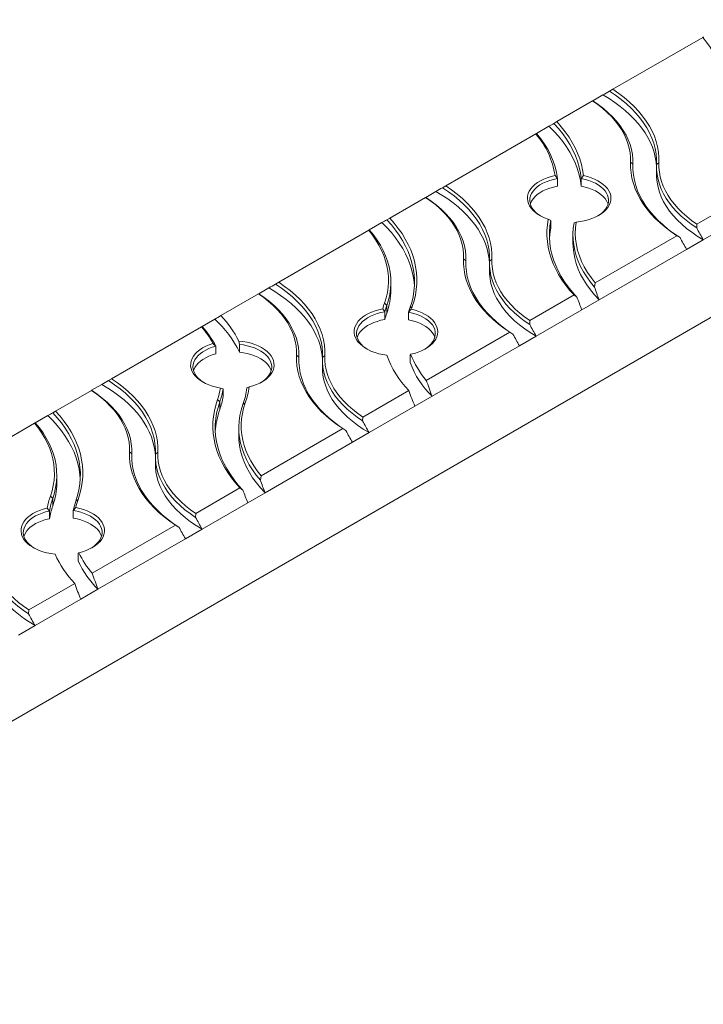
# Model space of a CAD drawing. Units: millimetres. Extents: x 10615 to 22030, y 11262 to 18631.
# Drawn here: x 19920 to 20499, y 13079 to 13912 of the extents above; entities that cross this region are included whole.
import ezdxf

# ---------------------------------------------------------------- set-up
doc = ezdxf.new("R2010")
doc.units = ezdxf.units.MM
doc.layers.add('AXONOMETRIC', color=7, linetype='Continuous')
doc.layers.add('TIPTAP_DIM', color=9, linetype='Continuous')

# ---------------------------------------------------------------- blocks, each defined once
blk = doc.blocks.new('AM300_axonometric')
at = {"layer": 'AXONOMETRIC', "linetype": 'Continuous', "lineweight": 15}
for p, q in [((19505.37, 13083.15), (22029.74, 14540.44)), ((22022.67, 14536.36), (19498.3, 13079.07)), ((20498.46, 13897.31), (20422.26, 13853.32)), ((20498.46, 13897.31), (20499.02, 13897.63)), ((20405.35, 13843.55), (20414, 13848.55)), ((20419.51, 13851.73), (20422.26, 13853.32)), ((20405.25, 13843.5), (20374.87, 13825.96)), ((20405.25, 13843.5), (20405.35, 13843.55)), ((20372.4, 13824.53), (20374.87, 13825.96)), ((20357.04, 13815.67), (20280.84, 13771.68)), ((20357.04, 13815.67), (20357.6, 13815.99)), ((20357.6, 13815.99), (20368.26, 13822.14)), ((20437.36, 13791.57), (20439.36, 13789.91)), ((20439.4, 13785.28), (20439.36, 13789.91)), ((20439.4, 13785.28), (20439.36, 13789.91)), ((20459.35, 13789.63), (20461.35, 13791.23)), ((20439.4, 13785.28), (20439.4, 13785.28)), ((20459.31, 13787.73), (20459.31, 13781.2)), ((20373.39, 13780.31), (20375.49, 13777.87)), ((20375.49, 13777.87), (20375.49, 13771.34)), ((20395.53, 13777.81), (20397.45, 13780.29)), ((20395.53, 13771.28), (20395.53, 13777.81)), ((20263.93, 13761.91), (20272.58, 13766.91)), ((20278.09, 13770.09), (20280.84, 13771.68)), ((20263.83, 13761.86), (20233.45, 13744.32)), ((20263.83, 13761.86), (20263.93, 13761.91)), ((20493.46, 13739.31), (20530.91, 13760.92)), ((20537.52, 13748.41), (20498.85, 13726.09)), ((20216.17, 13734.35), (20226.84, 13740.5)), ((20230.98, 13742.89), (20233.45, 13744.32)), ((20369.73, 13742.46), (20367.6, 13743.46)), ((20369.73, 13735.93), (20369.73, 13742.46)), ((20391.29, 13740.98), (20389.46, 13740.36)), ((20493.46, 13739.31), (20493.36, 13735.98)), ((20215.62, 13734.03), (20139.42, 13690.04)), ((20215.62, 13734.03), (20216.17, 13734.35)), ((20388.54, 13730.2), (20388.54, 13723.67)), ((20407.32, 13689.58), (20476.45, 13729.48)), ((20479.2, 13727.81), (20476.45, 13729.48)), ((20498.85, 13726.09), (20484.71, 13717.92)), ((20484.71, 13717.92), (20410.71, 13675.21)), ((20295.94, 13709.93), (20297.94, 13708.27)), ((20297.98, 13703.64), (20297.94, 13708.27)), ((20297.98, 13703.64), (20297.94, 13708.27)), ((20317.89, 13706.09), (20317.89, 13699.55)), ((20317.93, 13707.99), (20319.93, 13709.59)), ((20297.98, 13703.64), (20297.98, 13703.64)), ((20136.67, 13688.45), (20139.42, 13690.04)), ((20234.4, 13683.61), (20234.4, 13690.14)), ((20407.32, 13689.58), (20406.77, 13685.99)), ((20122.51, 13680.27), (20131.16, 13685.27)), ((20122.41, 13680.22), (20090.55, 13661.83)), ((20122.41, 13680.22), (20122.51, 13680.27)), ((20230.96, 13670.5), (20229, 13672.37)), ((20352.04, 13657.66), (20389.49, 13679.28)), ((20391.96, 13677.44), (20389.49, 13679.28)), ((20410.71, 13675.21), (20396.1, 13666.77)), ((20229.28, 13665.05), (20227.5, 13667.57)), ((20229.28, 13665.05), (20229.28, 13658.52)), ((20230.96, 13663.97), (20230.96, 13670.5)), ((20251.72, 13667.19), (20249.47, 13664.8)), ((20249.47, 13658.27), (20249.47, 13664.8)), ((20252.52, 13669.6), (20250.56, 13668.19)), ((20396.1, 13666.77), (20357.43, 13644.45)), ((20074.75, 13652.71), (20085.42, 13658.86)), ((20352.04, 13657.66), (20351.94, 13654.34)), ((20074.2, 13652.38), (19998, 13608.4)), ((20074.2, 13652.38), (20074.75, 13652.71)), ((20264.41, 13607.07), (20335.03, 13647.84)), ((20337.78, 13646.16), (20335.03, 13647.84)), ((20106.24, 13637.44), (20105.65, 13640.3)), ((20357.43, 13644.45), (20343.29, 13636.28)), ((20086.18, 13635.97), (20083.78, 13638.21)), ((20086.18, 13635.97), (20086.18, 13629.44)), ((20106.24, 13630.91), (20106.24, 13637.44)), ((20343.29, 13636.28), (20269.29, 13593.56)), ((20154.52, 13628.29), (20156.52, 13626.63)), ((20156.56, 13622), (20156.52, 13626.63)), ((20156.56, 13622), (20156.52, 13626.63)), ((20176.47, 13624.45), (20176.47, 13617.91)), ((20176.51, 13626.35), (20178.51, 13627.95)), ((20251.09, 13629.1), (20250.67, 13628.61)), ((20250.67, 13628.61), (20250.67, 13622.07)), ((20156.56, 13622), (20156.56, 13622)), ((19995.25, 13606.81), (19998, 13608.4)), ((19980.99, 13598.58), (19950.61, 13581.04)), ((19980.99, 13598.58), (19981.08, 13598.63)), ((19981.08, 13598.63), (19989.74, 13603.63)), ((20092.31, 13599.79), (20090.16, 13600.57)), ((20092.31, 13593.26), (20092.31, 13599.79)), ((20112.48, 13600.6), (20114.39, 13601.44)), ((20210.62, 13576.02), (20249.55, 13598.5)), ((20089.54, 13588.86), (20087.58, 13590.73)), ((20269.29, 13593.56), (20254.68, 13585.13)), ((19948.14, 13579.61), (19950.61, 13581.04)), ((20089.54, 13582.33), (20089.54, 13588.86)), ((20109.14, 13586.55), (20111.1, 13587.95)), ((20254.68, 13585.13), (20216.01, 13562.81)), ((19933.33, 13571.07), (19944, 13577.22)), ((20210.62, 13576.02), (20210.52, 13572.7)), ((19932.77, 13570.74), (19856.58, 13526.76)), ((19932.77, 13570.74), (19933.33, 13571.07)), ((20105.7, 13566.92), (20105.7, 13560.38)), ((20124.48, 13526.3), (20193.61, 13566.2)), ((20196.36, 13564.52), (20193.61, 13566.2)), ((20216.01, 13562.81), (20201.87, 13554.64)), ((20201.87, 13554.64), (20127.87, 13511.92)), ((20013.1, 13546.65), (20015.1, 13544.99)), ((20015.14, 13540.35), (20015.1, 13544.99)), ((20015.14, 13540.35), (20015.1, 13544.99)), ((20015.14, 13540.35), (20015.14, 13540.35)), ((20035.05, 13542.8), (20035.05, 13536.27)), ((20035.09, 13544.71), (20037.09, 13546.31)), ((19951.56, 13520.32), (19951.56, 13526.86)), ((20124.48, 13526.3), (20123.92, 13522.71)), ((20069.2, 13494.38), (20106.65, 13516)), ((20109.12, 13514.16), (20106.65, 13516)), ((19948.12, 13507.22), (19946.16, 13509.09)), ((19948.12, 13500.69), (19948.12, 13507.22)), ((19969.67, 13506.31), (19967.71, 13504.91)), ((20127.87, 13511.92), (20113.26, 13503.49)), ((19945.27, 13496.5), (19943.42, 13498.96)), ((19967.68, 13499.4), (19965.48, 13496.94)), ((20113.26, 13503.49), (20074.59, 13481.17)), ((19945.27, 13496.5), (19945.27, 13489.97)), ((19965.48, 13490.41), (19965.48, 13496.94)), ((20069.2, 13494.38), (20069.1, 13491.06)), ((19981.56, 13443.79), (20052.19, 13484.56)), ((20054.94, 13482.88), (20052.19, 13484.56)), ((20074.59, 13481.17), (20060.45, 13473)), ((20060.45, 13473), (19986.45, 13430.28)), ((19970.22, 13461.18), (19969.7, 13460.68)), ((19969.7, 13460.68), (19969.7, 13454.14)), ((19927.78, 13412.74), (19966.7, 13435.21)), ((19986.45, 13430.28), (19971.84, 13421.85)), ((19971.84, 13421.85), (19933.17, 13399.52)), ((19927.78, 13412.74), (19927.68, 13409.42)), ((19933.17, 13399.52), (19919.03, 13391.36))]:
    blk.add_line(p, q, dxfattribs=at)
at = {"layer": 'AXONOMETRIC', "linetype": 'Continuous', "lineweight": 15, "flags": 128}
for points in [[(20511.85, 13835.65), (20513.23, 13840.1), (20514.26, 13844.57), (20514.92, 13849.08), (20515.22, 13853.59), (20515.16, 13858.11), (20514.73, 13862.62), (20513.94, 13867.11), (20512.78, 13871.58), (20511.27, 13876.01), (20509.4, 13880.4), (20507.18, 13884.73), (20504.61, 13889), (20501.7, 13893.2), (20498.46, 13897.31)], [(20414, 13848.55), (20419.1, 13845.46), (20423.93, 13842.24), (20428.49, 13838.89), (20432.77, 13835.42), (20436.76, 13831.84), (20440.46, 13828.14), (20443.84, 13824.36), (20446.9, 13820.48), (20449.64, 13816.52), (20452.06, 13812.49), (20454.13, 13808.4), (20455.87, 13804.26), (20457.26, 13800.08), (20458.31, 13795.86), (20459.01, 13791.61), (20459.31, 13787.73)], [(20459.35, 13789.63), (20459.35, 13794.15), (20458.94, 13798.67), (20458.15, 13803.16), (20456.96, 13807.63), (20455.38, 13812.06), (20453.41, 13816.44), (20451.07, 13820.76), (20448.34, 13825), (20445.26, 13829.15), (20441.81, 13833.21), (20438.01, 13837.17), (20433.87, 13841.01), (20429.4, 13844.72), (20424.61, 13848.3), (20419.51, 13851.73)], [(20422.26, 13853.32), (20427.27, 13849.86), (20431.98, 13846.27), (20436.37, 13842.54), (20440.43, 13838.69), (20444.16, 13834.73), (20447.55, 13830.67), (20450.57, 13826.51), (20453.24, 13822.28), (20455.54, 13817.97), (20457.47, 13813.6), (20459.01, 13809.18), (20460.18, 13804.73), (20460.96, 13800.24), (20461.35, 13795.74), (20461.35, 13791.23)], [(20437.36, 13791.57), (20437.35, 13795.6), (20436.97, 13799.62), (20436.22, 13803.63), (20435.12, 13807.6), (20433.65, 13811.54), (20431.83, 13815.43), (20429.66, 13819.26), (20427.14, 13823.01), (20424.29, 13826.69), (20421.1, 13830.27), (20417.59, 13833.75), (20413.78, 13837.12), (20409.66, 13840.38), (20405.25, 13843.5)], [(20405.35, 13843.55), (20410.01, 13840.36), (20414.36, 13837.02), (20418.4, 13833.56), (20422.11, 13829.97), (20425.48, 13826.27), (20428.51, 13822.48), (20431.17, 13818.6), (20433.48, 13814.64), (20435.41, 13810.61), (20436.97, 13806.53), (20438.14, 13802.41), (20438.94, 13798.26), (20439.34, 13794.09), (20439.36, 13789.91)], [(20395.53, 13777.81), (20394.88, 13782.7), (20393.84, 13787.56), (20392.44, 13792.39), (20390.65, 13797.18), (20388.5, 13801.92), (20385.99, 13806.6), (20383.12, 13811.21), (20379.89, 13815.74), (20376.32, 13820.19), (20372.4, 13824.53)], [(20374.87, 13825.96), (20378.64, 13821.7), (20382.09, 13817.35), (20385.22, 13812.91), (20388, 13808.4), (20390.45, 13803.83), (20392.55, 13799.2), (20394.31, 13794.52), (20395.71, 13789.81), (20396.76, 13785.06), (20397.45, 13780.29)], [(20357.6, 13815.99), (20361.28, 13811.49), (20364.56, 13806.9), (20367.44, 13802.22), (20369.9, 13797.45), (20371.94, 13792.62), (20373.56, 13787.74), (20374.74, 13782.82), (20375.49, 13777.87)], [(20368.26, 13822.14), (20372.49, 13817.91), (20376.39, 13813.57), (20379.95, 13809.13), (20383.16, 13804.61), (20386.03, 13800.01), (20388.53, 13795.34), (20390.67, 13790.61), (20392.45, 13785.83), (20393.85, 13781.01), (20394.88, 13776.16), (20395.53, 13771.28)], [(20476.45, 13729.48), (20471.44, 13732.94), (20466.73, 13736.54), (20462.34, 13740.26), (20458.28, 13744.11), (20454.55, 13748.07), (20451.17, 13752.14), (20448.14, 13756.29), (20445.47, 13760.53), (20443.17, 13764.83), (20441.25, 13769.2), (20439.7, 13773.62), (20438.53, 13778.08), (20437.76, 13782.56), (20437.36, 13787.06), (20437.36, 13791.57)], [(20439.36, 13789.91), (20439.37, 13785.39), (20439.77, 13780.87), (20440.57, 13776.37), (20441.76, 13771.9), (20443.34, 13767.47), (20445.3, 13763.1), (20447.65, 13758.78), (20450.37, 13754.54), (20453.46, 13750.38), (20456.9, 13746.32), (20460.7, 13742.37), (20464.84, 13738.53), (20469.31, 13734.82), (20474.1, 13731.24), (20479.2, 13727.81)], [(20493.36, 13735.98), (20488.71, 13739.18), (20484.35, 13742.52), (20480.31, 13745.98), (20476.6, 13749.57), (20473.23, 13753.26), (20470.21, 13757.06), (20467.54, 13760.94), (20465.23, 13764.9), (20463.3, 13768.93), (20461.74, 13773.01), (20460.57, 13777.13), (20459.78, 13781.28), (20459.37, 13785.45), (20459.35, 13789.63)], [(20461.35, 13791.23), (20461.37, 13787.2), (20461.74, 13783.18), (20462.49, 13779.18), (20463.59, 13775.2), (20465.06, 13771.26), (20466.88, 13767.38), (20469.05, 13763.55), (20471.57, 13759.79), (20474.43, 13756.12), (20477.61, 13752.53), (20481.12, 13749.05), (20484.94, 13745.68), (20489.05, 13742.43), (20493.46, 13739.31)], [(20459.31, 13781.2), (20459.37, 13778.89), (20459.78, 13774.69), (20460.59, 13770.51), (20461.78, 13766.36), (20463.36, 13762.25), (20465.32, 13758.2), (20467.66, 13754.21), (20470.37, 13750.31), (20473.44, 13746.49), (20476.85, 13742.78), (20480.62, 13739.18), (20484.71, 13735.69), (20489.12, 13732.35), (20493.84, 13729.14), (20498.85, 13726.09)], [(20367.6, 13743.46), (20364.55, 13744.61), (20361.71, 13745.93), (20359.13, 13747.42), (20356.83, 13749.05), (20354.83, 13750.81), (20353.16, 13752.68), (20351.83, 13754.64), (20350.85, 13756.67), (20350.24, 13758.75), (20350.01, 13760.85), (20350.15, 13762.95), (20350.67, 13765.04), (20351.55, 13767.08), (20352.8, 13769.06), (20354.39, 13770.95), (20356.31, 13772.74), (20358.54, 13774.4), (20361.06, 13775.93), (20363.83, 13777.3), (20366.83, 13778.49), (20370.03, 13779.5), (20373.39, 13780.31)], [(20375.49, 13777.87), (20372.15, 13777.15), (20368.95, 13776.24), (20365.95, 13775.13), (20363.16, 13773.84), (20360.63, 13772.39), (20358.38, 13770.8), (20356.44, 13769.07), (20354.83, 13767.23), (20353.57, 13765.3), (20352.68, 13763.31), (20352.15, 13761.27), (20352.01, 13759.22), (20352.25, 13757.16), (20352.86, 13755.13), (20353.85, 13753.16), (20355.2, 13751.25), (20356.9, 13749.44), (20358.91, 13747.74), (20361.09, 13746.27)], [(20397.45, 13780.29), (20400.74, 13779.49), (20403.87, 13778.5), (20406.81, 13777.33), (20409.53, 13776), (20412.01, 13774.52), (20414.22, 13772.9), (20416.13, 13771.17), (20417.73, 13769.33), (20419, 13767.4), (20419.93, 13765.41), (20420.5, 13763.38), (20420.72, 13761.33), (20420.58, 13759.27), (20420.08, 13757.23), (20419.22, 13755.23), (20418.03, 13753.29), (20416.5, 13751.43), (20414.65, 13749.67), (20412.5, 13748.02), (20410.08, 13746.51), (20407.41, 13745.15), (20404.51, 13743.95), (20401.42, 13742.92), (20398.16, 13742.08), (20394.77, 13741.43), (20391.29, 13740.98)], [(20409.64, 13746.27), (20410.47, 13746.8), (20412.62, 13748.37), (20414.47, 13750.07), (20416.01, 13751.87), (20417.21, 13753.75), (20418.07, 13755.69), (20418.58, 13757.68), (20418.72, 13759.68), (20418.5, 13761.68), (20417.92, 13763.66), (20416.99, 13765.59), (20415.72, 13767.46), (20414.12, 13769.24), (20412.2, 13770.91), (20410, 13772.46), (20407.52, 13773.87), (20404.81, 13775.12), (20401.89, 13776.2), (20398.78, 13777.1), (20395.53, 13777.81)], [(20272.58, 13766.91), (20277.67, 13763.82), (20282.51, 13760.6), (20287.07, 13757.25), (20291.35, 13753.78), (20295.34, 13750.19), (20299.03, 13746.5), (20302.42, 13742.71), (20305.48, 13738.84), (20308.22, 13734.88), (20310.63, 13730.85), (20312.71, 13726.76), (20314.45, 13722.62), (20315.84, 13718.44), (20316.89, 13714.22), (20317.59, 13709.97), (20317.89, 13706.09)], [(20317.93, 13707.99), (20317.93, 13712.51), (20317.52, 13717.03), (20316.72, 13721.52), (20315.53, 13725.99), (20313.96, 13730.42), (20311.99, 13734.8), (20309.64, 13739.11), (20306.92, 13743.36), (20303.84, 13747.51), (20300.39, 13751.57), (20296.59, 13755.53), (20292.45, 13759.37), (20287.98, 13763.08), (20283.19, 13766.66), (20278.09, 13770.09)], [(20280.84, 13771.68), (20285.85, 13768.22), (20290.56, 13764.62), (20294.95, 13760.9), (20299.01, 13757.05), (20302.74, 13753.09), (20306.12, 13749.03), (20309.15, 13744.87), (20311.82, 13740.64), (20314.12, 13736.33), (20316.05, 13731.96), (20317.59, 13727.54), (20318.76, 13723.09), (20319.54, 13718.6), (20319.93, 13714.1), (20319.93, 13709.59)], [(20352.49, 13756.21), (20352.68, 13756.78), (20353.57, 13758.77), (20354.83, 13760.7), (20356.44, 13762.54), (20358.38, 13764.26), (20360.63, 13765.86), (20363.16, 13767.31), (20365.95, 13768.6), (20368.95, 13769.71), (20372.15, 13770.62), (20375.49, 13771.34)], [(20395.53, 13771.28), (20398.78, 13770.57), (20401.89, 13769.67), (20404.81, 13768.59), (20407.52, 13767.34), (20410, 13765.93), (20412.2, 13764.38), (20414.12, 13762.7), (20415.72, 13760.93), (20416.99, 13759.06), (20417.92, 13757.13), (20418.24, 13756.21)], [(20295.94, 13709.93), (20295.93, 13713.96), (20295.55, 13717.98), (20294.8, 13721.98), (20293.7, 13725.96), (20292.23, 13729.9), (20290.41, 13733.79), (20288.24, 13737.61), (20285.72, 13741.37), (20282.86, 13745.05), (20279.68, 13748.63), (20276.17, 13752.11), (20272.36, 13755.48), (20268.24, 13758.74), (20263.83, 13761.86)], [(20263.93, 13761.91), (20268.58, 13758.72), (20272.94, 13755.38), (20276.98, 13751.91), (20280.69, 13748.33), (20284.06, 13744.63), (20287.09, 13740.84), (20289.75, 13736.95), (20292.06, 13732.99), (20293.99, 13728.97), (20295.55, 13724.89), (20296.72, 13720.77), (20297.52, 13716.62), (20297.92, 13712.45), (20297.94, 13708.27)], [(20226.84, 13740.5), (20231.01, 13736.33), (20234.86, 13732.05), (20238.38, 13727.69), (20241.57, 13723.23), (20244.41, 13718.7), (20246.91, 13714.11), (20249.05, 13709.45), (20250.84, 13704.74), (20252.27, 13700), (20253.33, 13695.22), (20254.03, 13690.42), (20254.32, 13686.87)], [(20250.56, 13668.19), (20252.05, 13672.94), (20253.18, 13677.71), (20253.94, 13682.51), (20254.34, 13687.33), (20254.37, 13692.15), (20254.03, 13696.96), (20253.33, 13701.77), (20252.26, 13706.55), (20250.83, 13711.3), (20249.04, 13716), (20246.89, 13720.66), (20244.39, 13725.26), (20241.55, 13729.79), (20238.36, 13734.25), (20234.83, 13738.62), (20230.98, 13742.89)], [(20233.45, 13744.32), (20237.25, 13740.03), (20240.71, 13735.65), (20243.85, 13731.19), (20246.65, 13726.65), (20249.1, 13722.04), (20251.2, 13717.38), (20252.95, 13712.67), (20254.35, 13707.92), (20255.39, 13703.14), (20256.06, 13698.34), (20256.38, 13693.53), (20256.33, 13688.71), (20255.91, 13683.9), (20255.14, 13679.11), (20254.01, 13674.33), (20252.52, 13669.6)], [(20389.49, 13679.28), (20385.75, 13683.51), (20382.33, 13687.82), (20379.23, 13692.21), (20376.46, 13696.67), (20374.02, 13701.2), (20371.92, 13705.79), (20370.16, 13710.42), (20368.74, 13715.09), (20367.68, 13719.79), (20366.96, 13724.51), (20366.59, 13729.25), (20366.58, 13733.99), (20366.91, 13738.73), (20367.6, 13743.46)], [(20369.73, 13742.46), (20368.98, 13737.67), (20368.6, 13732.87), (20368.58, 13728.06), (20368.92, 13723.26), (20369.63, 13718.47), (20370.7, 13713.7), (20372.14, 13708.96), (20373.93, 13704.26), (20376.08, 13699.62), (20378.57, 13695.03), (20381.42, 13690.51), (20384.6, 13686.07), (20388.12, 13681.71), (20391.96, 13677.44)], [(20406.77, 13685.99), (20403.3, 13690.21), (20400.18, 13694.52), (20397.42, 13698.91), (20395.02, 13703.37), (20392.99, 13707.89), (20391.34, 13712.46), (20390.07, 13717.07), (20389.18, 13721.71), (20388.67, 13726.37), (20388.55, 13731.04), (20388.81, 13735.71), (20389.46, 13740.36)], [(20391.29, 13740.98), (20390.71, 13736.19), (20390.54, 13731.38), (20390.79, 13726.58), (20391.45, 13721.78), (20392.51, 13717.02), (20393.99, 13712.29), (20395.87, 13707.6), (20398.15, 13702.98), (20400.82, 13698.43), (20403.88, 13693.96), (20407.32, 13689.58)], [(20229, 13672.37), (20230.39, 13676.81), (20231.42, 13681.29), (20232.08, 13685.79), (20232.38, 13690.31), (20232.32, 13694.83), (20231.89, 13699.34), (20231.1, 13703.83), (20229.94, 13708.3), (20228.43, 13712.73), (20226.56, 13717.12), (20224.34, 13721.45), (20221.77, 13725.72), (20218.86, 13729.91), (20215.62, 13734.03)], [(20216.17, 13734.35), (20219.66, 13730.11), (20222.79, 13725.79), (20225.55, 13721.38), (20227.96, 13716.9), (20229.98, 13712.36), (20231.63, 13707.78), (20232.9, 13703.15), (20233.78, 13698.49), (20234.28, 13693.81), (20234.39, 13689.12), (20234.11, 13684.44), (20233.45, 13679.76), (20232.4, 13675.12), (20230.96, 13670.5)], [(20368.63, 13726.93), (20368.98, 13731.14), (20369.73, 13735.93)], [(20388.54, 13723.67), (20388.67, 13719.8), (20389.19, 13715.13), (20390.08, 13710.48), (20391.36, 13705.86), (20393.03, 13701.27), (20395.06, 13696.74), (20397.47, 13692.27), (20400.25, 13687.87), (20403.39, 13683.56), (20406.88, 13679.33), (20410.71, 13675.21)], [(20335.03, 13647.84), (20330.02, 13651.3), (20325.31, 13654.9), (20320.92, 13658.62), (20316.86, 13662.47), (20313.13, 13666.43), (20309.75, 13670.49), (20306.72, 13674.65), (20304.05, 13678.89), (20301.75, 13683.19), (20299.82, 13687.56), (20298.28, 13691.98), (20297.11, 13696.44), (20296.33, 13700.92), (20295.94, 13705.42), (20295.94, 13709.93)], [(20297.94, 13708.27), (20297.94, 13703.75), (20298.35, 13699.23), (20299.14, 13694.73), (20300.34, 13690.26), (20301.91, 13685.83), (20303.88, 13681.46), (20306.23, 13677.14), (20308.95, 13672.9), (20312.03, 13668.74), (20315.48, 13664.68), (20319.28, 13660.73), (20323.42, 13656.89), (20327.89, 13653.18), (20332.68, 13649.6), (20337.78, 13646.16)], [(20351.94, 13654.34), (20347.29, 13657.54), (20342.93, 13660.87), (20338.89, 13664.34), (20335.18, 13667.93), (20331.81, 13671.62), (20328.78, 13675.42), (20326.12, 13679.3), (20323.81, 13683.26), (20321.88, 13687.29), (20320.32, 13691.36), (20319.15, 13695.49), (20318.35, 13699.64), (20317.95, 13703.81), (20317.93, 13707.99)], [(20319.93, 13709.59), (20319.94, 13705.56), (20320.32, 13701.54), (20321.07, 13697.54), (20322.17, 13693.56), (20323.64, 13689.62), (20325.46, 13685.73), (20327.63, 13681.91), (20330.15, 13678.15), (20333.01, 13674.47), (20336.19, 13670.89), (20339.7, 13667.41), (20343.51, 13664.04), (20347.63, 13660.79), (20352.04, 13657.66)], [(20317.89, 13699.55), (20317.95, 13697.25), (20318.36, 13693.05), (20319.17, 13688.87), (20320.36, 13684.72), (20321.94, 13680.61), (20323.9, 13676.56), (20326.24, 13672.57), (20328.95, 13668.67), (20332.01, 13664.85), (20335.43, 13661.14), (20339.2, 13657.53), (20343.29, 13654.05), (20347.7, 13650.71), (20352.42, 13647.5), (20357.43, 13644.45)], [(20139.42, 13690.04), (20144.43, 13686.58), (20149.14, 13682.98), (20153.53, 13679.26), (20157.59, 13675.41), (20161.32, 13671.45), (20164.7, 13667.39), (20167.73, 13663.23), (20170.4, 13659), (20172.7, 13654.69), (20174.62, 13650.32), (20176.17, 13645.9), (20177.34, 13641.44), (20178.11, 13636.96), (20178.51, 13632.46), (20178.51, 13627.95)], [(20131.16, 13685.27), (20136.25, 13682.18), (20141.09, 13678.96), (20145.65, 13675.61), (20149.93, 13672.14), (20153.92, 13668.55), (20157.61, 13664.86), (20160.99, 13661.07), (20164.06, 13657.2), (20166.8, 13653.24), (20169.21, 13649.21), (20171.29, 13645.12), (20173.03, 13640.98), (20174.42, 13636.79), (20175.47, 13632.58), (20176.17, 13628.33), (20176.47, 13624.45)], [(20176.51, 13626.35), (20176.5, 13630.87), (20176.1, 13635.38), (20175.3, 13639.88), (20174.11, 13644.35), (20172.53, 13648.78), (20170.57, 13653.16), (20168.22, 13657.47), (20165.5, 13661.71), (20162.41, 13665.87), (20158.97, 13669.93), (20155.17, 13673.89), (20151.03, 13677.72), (20146.56, 13681.44), (20141.77, 13685.02), (20136.67, 13688.45)], [(20154.52, 13628.29), (20154.5, 13632.32), (20154.13, 13636.34), (20153.38, 13640.34), (20152.28, 13644.32), (20150.81, 13648.26), (20148.99, 13652.15), (20146.81, 13655.97), (20144.3, 13659.73), (20141.44, 13663.41), (20138.26, 13666.99), (20134.75, 13670.47), (20130.93, 13673.84), (20126.82, 13677.09), (20122.41, 13680.22)], [(20122.51, 13680.27), (20127.16, 13677.08), (20131.52, 13673.74), (20135.56, 13670.27), (20139.27, 13666.69), (20142.64, 13662.99), (20145.66, 13659.2), (20148.33, 13655.31), (20150.64, 13651.35), (20152.57, 13647.33), (20154.13, 13643.25), (20155.3, 13639.13), (20156.09, 13634.98), (20156.5, 13630.8), (20156.52, 13626.63)], [(20230.94, 13628.3), (20227.54, 13628.84), (20224.25, 13629.58), (20221.1, 13630.51), (20218.13, 13631.61), (20215.36, 13632.88), (20212.83, 13634.3), (20210.55, 13635.86), (20208.56, 13637.54), (20206.86, 13639.33), (20205.49, 13641.2), (20204.44, 13643.15), (20203.74, 13645.15), (20203.38, 13647.18), (20203.38, 13649.22), (20203.73, 13651.25), (20204.43, 13653.25), (20205.47, 13655.19), (20206.84, 13657.07), (20208.53, 13658.86), (20210.52, 13660.55), (20212.8, 13662.11), (20215.33, 13663.53), (20218.09, 13664.8), (20221.06, 13665.9), (20224.21, 13666.83), (20227.5, 13667.57)], [(20229.28, 13665.05), (20226, 13664.39), (20222.86, 13663.53), (20219.89, 13662.48), (20217.12, 13661.27), (20214.59, 13659.89), (20212.32, 13658.37), (20210.34, 13656.72), (20208.66, 13654.96), (20207.31, 13653.11), (20206.31, 13651.19), (20205.65, 13649.21), (20205.35, 13647.21), (20205.42, 13645.21), (20205.85, 13643.21), (20206.64, 13641.26), (20207.77, 13639.36), (20209.24, 13637.54), (20211.03, 13635.82), (20213.12, 13634.21), (20214.42, 13633.37)], [(20262.97, 13633.37), (20264.8, 13634.59), (20266.86, 13636.26), (20268.59, 13638.04), (20270, 13639.92), (20271.04, 13641.88), (20271.72, 13643.89), (20272.03, 13645.93), (20271.96, 13647.97), (20271.52, 13650), (20270.71, 13651.99), (20269.53, 13653.92), (20268, 13655.77), (20266.15, 13657.52), (20263.98, 13659.14), (20261.53, 13660.61), (20258.82, 13661.93), (20255.89, 13663.08), (20252.76, 13664.04), (20249.47, 13664.8)], [(20251.72, 13667.19), (20254.94, 13666.34), (20258.01, 13665.31), (20260.87, 13664.11), (20263.52, 13662.75), (20265.91, 13661.24), (20268.03, 13659.6), (20269.86, 13657.85), (20271.38, 13656), (20272.56, 13654.07), (20273.41, 13652.09), (20273.91, 13650.06), (20274.05, 13648.02), (20273.84, 13645.98), (20273.27, 13643.96), (20272.36, 13641.98), (20271.11, 13640.07), (20269.54, 13638.23), (20267.65, 13636.5), (20265.48, 13634.89), (20263.03, 13633.41), (20260.35, 13632.08), (20257.44, 13630.91), (20254.35, 13629.91), (20251.09, 13629.1)], [(20205.82, 13643.31), (20206.31, 13644.65), (20207.31, 13646.58), (20208.66, 13648.43), (20210.34, 13650.19), (20212.32, 13651.84), (20214.59, 13653.36), (20217.12, 13654.73), (20219.89, 13655.95), (20222.86, 13656.99), (20226, 13657.85), (20229.28, 13658.52)], [(20249.47, 13658.27), (20252.76, 13657.51), (20255.89, 13656.55), (20258.82, 13655.4), (20261.53, 13654.08), (20263.98, 13652.6), (20266.15, 13650.98), (20268, 13649.24), (20269.53, 13647.39), (20270.71, 13645.46), (20271.52, 13643.47), (20271.57, 13643.31)], [(20105.65, 13640.3), (20109.21, 13639.87), (20112.68, 13639.24), (20116.01, 13638.39), (20119.18, 13637.36), (20122.15, 13636.14), (20124.88, 13634.76), (20127.35, 13633.21), (20129.54, 13631.53), (20131.41, 13629.73), (20132.96, 13627.83), (20134.15, 13625.85), (20134.99, 13623.8), (20135.46, 13621.72), (20135.55, 13619.62), (20135.27, 13617.52), (20134.62, 13615.46), (20133.61, 13613.44), (20132.24, 13611.49), (20130.53, 13609.64), (20128.5, 13607.89), (20126.17, 13606.28), (20123.56, 13604.81), (20120.71, 13603.51), (20117.64, 13602.38), (20114.39, 13601.44)], [(20090.16, 13600.57), (20086.73, 13601.27), (20083.43, 13602.17), (20080.32, 13603.26), (20077.42, 13604.53), (20074.76, 13605.97), (20072.37, 13607.55), (20070.27, 13609.27), (20068.5, 13611.11), (20067.06, 13613.04), (20065.97, 13615.05), (20065.24, 13617.11), (20064.89, 13619.2), (20064.91, 13621.3), (20065.3, 13623.39), (20066.07, 13625.45), (20067.2, 13627.45), (20068.67, 13629.37), (20070.49, 13631.19), (20072.61, 13632.9), (20075.03, 13634.47), (20077.72, 13635.89), (20080.65, 13637.14), (20083.78, 13638.21)], [(20086.18, 13635.97), (20083.15, 13635.05), (20080.29, 13633.95), (20077.65, 13632.69), (20075.25, 13631.28), (20073.11, 13629.73), (20071.25, 13628.07), (20069.71, 13626.3), (20068.48, 13624.45), (20067.59, 13622.54), (20067.05, 13620.58), (20066.85, 13618.61), (20067.01, 13616.63), (20067.52, 13614.67), (20068.37, 13612.75), (20069.56, 13610.9), (20071.08, 13609.12), (20072.9, 13607.44), (20075.01, 13605.88), (20075.93, 13605.3)], [(20124.49, 13605.3), (20126.2, 13606.43), (20128.22, 13608.05), (20129.94, 13609.77), (20131.34, 13611.59), (20132.41, 13613.48), (20133.13, 13615.42), (20133.51, 13617.4), (20133.53, 13619.39), (20133.19, 13621.36), (20132.51, 13623.31), (20131.48, 13625.21), (20130.11, 13627.04), (20128.43, 13628.77), (20126.44, 13630.4), (20124.18, 13631.89), (20121.66, 13633.25), (20118.91, 13634.45), (20115.96, 13635.48), (20112.85, 13636.32), (20109.59, 13636.98), (20106.24, 13637.44)], [(20106.24, 13630.91), (20109.59, 13630.45), (20112.85, 13629.79), (20115.96, 13628.94), (20118.91, 13627.92), (20121.66, 13626.72), (20124.18, 13625.36), (20126.44, 13623.86), (20128.43, 13622.24), (20130.11, 13620.5), (20131.48, 13618.68), (20132.51, 13616.78), (20133.08, 13615.24)], [(20067.33, 13615.24), (20067.59, 13616.01), (20068.48, 13617.92), (20069.71, 13619.77), (20071.25, 13621.53), (20073.11, 13623.2), (20075.25, 13624.75), (20077.65, 13626.16), (20080.29, 13627.42), (20083.15, 13628.52), (20086.18, 13629.44)], [(20193.61, 13566.2), (20188.6, 13569.66), (20183.89, 13573.26), (20179.5, 13576.98), (20175.44, 13580.83), (20171.71, 13584.79), (20168.32, 13588.85), (20165.3, 13593.01), (20162.63, 13597.24), (20160.33, 13601.55), (20158.4, 13605.92), (20156.86, 13610.34), (20155.69, 13614.79), (20154.91, 13619.28), (20154.52, 13623.78), (20154.52, 13628.29)], [(20156.52, 13626.63), (20156.52, 13622.11), (20156.93, 13617.59), (20157.72, 13613.09), (20158.91, 13608.62), (20160.49, 13604.19), (20162.46, 13599.81), (20164.8, 13595.5), (20167.53, 13591.26), (20170.61, 13587.1), (20174.06, 13583.04), (20177.86, 13579.09), (20182, 13575.25), (20186.47, 13571.54), (20191.26, 13567.96), (20196.36, 13564.52)], [(20210.52, 13572.7), (20205.86, 13575.9), (20201.51, 13579.23), (20197.47, 13582.7), (20193.76, 13586.29), (20190.39, 13589.98), (20187.36, 13593.78), (20184.7, 13597.66), (20182.39, 13601.62), (20180.46, 13605.64), (20178.9, 13609.72), (20177.73, 13613.85), (20176.93, 13618), (20176.53, 13622.17), (20176.51, 13626.35)], [(20178.51, 13627.95), (20178.52, 13623.92), (20178.9, 13619.9), (20179.65, 13615.9), (20180.75, 13611.92), (20182.22, 13607.98), (20184.04, 13604.09), (20186.21, 13600.27), (20188.73, 13596.51), (20191.58, 13592.83), (20194.77, 13589.25), (20198.28, 13585.77), (20202.09, 13582.4), (20206.21, 13579.15), (20210.62, 13576.02)], [(20176.47, 13617.91), (20176.53, 13615.61), (20176.94, 13611.41), (20177.75, 13607.23), (20178.94, 13603.08), (20180.52, 13598.97), (20182.48, 13594.92), (20184.82, 13590.93), (20187.52, 13587.03), (20190.59, 13583.21), (20194.01, 13579.5), (20197.77, 13575.89), (20201.87, 13572.41), (20206.28, 13569.07), (20211, 13565.86), (20216.01, 13562.81)], [(20035.09, 13544.71), (20035.08, 13549.23), (20034.68, 13553.74), (20033.88, 13558.24), (20032.69, 13562.71), (20031.11, 13567.14), (20029.15, 13571.52), (20026.8, 13575.83), (20024.08, 13580.07), (20020.99, 13584.23), (20017.54, 13588.29), (20013.75, 13592.24), (20009.61, 13596.08), (20005.13, 13599.8), (20000.34, 13603.37), (19995.25, 13606.81)], [(19998, 13608.4), (20003.01, 13604.94), (20007.71, 13601.34), (20012.11, 13597.62), (20016.17, 13593.77), (20019.9, 13589.81), (20023.28, 13585.75), (20026.31, 13581.59), (20028.98, 13577.35), (20031.28, 13573.05), (20033.2, 13568.68), (20034.75, 13564.26), (20035.91, 13559.8), (20036.69, 13555.32), (20037.08, 13550.82), (20037.09, 13546.31)], [(20013.1, 13546.65), (20013.08, 13550.68), (20012.7, 13554.7), (20011.96, 13558.7), (20010.85, 13562.68), (20009.39, 13566.62), (20007.57, 13570.51), (20005.39, 13574.33), (20002.88, 13578.09), (20000.02, 13581.76), (19996.84, 13585.35), (19993.33, 13588.83), (19989.51, 13592.2), (19985.39, 13595.45), (19980.99, 13598.58)], [(19981.08, 13598.63), (19985.74, 13595.44), (19990.1, 13592.1), (19994.13, 13588.63), (19997.85, 13585.05), (20001.22, 13581.35), (20004.24, 13577.56), (20006.91, 13573.67), (20009.21, 13569.71), (20011.15, 13565.69), (20012.7, 13561.61), (20013.88, 13557.49), (20014.67, 13553.33), (20015.08, 13549.16), (20015.1, 13544.99)], [(19989.74, 13603.63), (19994.83, 13600.54), (19999.67, 13597.32), (20004.23, 13593.97), (20008.51, 13590.5), (20012.5, 13586.91), (20016.19, 13583.22), (20019.57, 13579.43), (20022.64, 13575.56), (20025.38, 13571.6), (20027.79, 13567.57), (20029.87, 13563.48), (20031.61, 13559.34), (20033, 13555.15), (20034.05, 13550.93), (20034.75, 13546.69), (20035.05, 13542.8)], [(20106.65, 13516), (20102.85, 13520.29), (20099.38, 13524.67), (20096.25, 13529.14), (20093.45, 13533.67), (20091, 13538.28), (20088.89, 13542.94), (20087.14, 13547.65), (20085.75, 13552.4), (20084.71, 13557.18), (20084.04, 13561.98), (20083.72, 13566.79), (20083.77, 13571.61), (20084.18, 13576.42), (20084.96, 13581.22), (20086.09, 13585.99), (20087.58, 13590.73)], [(19950.61, 13581.04), (19954.4, 13576.75), (19957.87, 13572.37), (19961.01, 13567.9), (19963.8, 13563.37), (19966.26, 13558.76), (19968.36, 13554.1), (19970.11, 13549.39), (19971.51, 13544.64), (19972.54, 13539.86), (19973.22, 13535.06), (19973.53, 13530.25), (19973.48, 13525.43), (19973.07, 13520.62), (19972.3, 13515.83), (19971.17, 13511.05), (19969.67, 13506.31)], [(20089.54, 13588.86), (20088.05, 13584.12), (20086.92, 13579.34), (20086.16, 13574.54), (20085.76, 13569.73), (20085.73, 13564.91), (20086.07, 13560.09), (20086.77, 13555.29), (20087.84, 13550.51), (20089.27, 13545.76), (20091.06, 13541.05), (20093.2, 13536.39), (20095.7, 13531.79), (20098.55, 13527.26), (20101.74, 13522.81), (20105.26, 13518.44), (20109.12, 13514.16)], [(20123.92, 13522.71), (20120.44, 13526.94), (20117.31, 13531.27), (20114.54, 13535.67), (20112.14, 13540.15), (20110.12, 13544.69), (20108.47, 13549.28), (20107.2, 13553.91), (20106.31, 13558.57), (20105.82, 13563.25), (20105.71, 13567.93), (20105.99, 13572.62), (20106.65, 13577.29), (20107.7, 13581.94), (20109.14, 13586.55)], [(20111.1, 13587.95), (20109.71, 13583.51), (20108.68, 13579.03), (20108.02, 13574.53), (20107.72, 13570.01), (20107.78, 13565.5), (20108.21, 13560.98), (20109, 13556.49), (20110.16, 13552.02), (20111.67, 13547.59), (20113.54, 13543.2), (20115.76, 13538.87), (20118.33, 13534.6), (20121.24, 13530.41), (20124.48, 13526.3)], [(19944, 13577.22), (19948.17, 13573.05), (19952.02, 13568.77), (19955.54, 13564.4), (19958.72, 13559.95), (19961.57, 13555.42), (19964.06, 13550.82), (19966.21, 13546.17), (19968, 13541.46), (19969.42, 13536.72), (19970.49, 13531.94), (19971.19, 13527.14), (19971.47, 13523.59)], [(19967.71, 13504.91), (19969.21, 13509.65), (19970.33, 13514.43), (19971.1, 13519.23), (19971.49, 13524.05), (19971.52, 13528.87), (19971.19, 13533.68), (19970.49, 13538.48), (19969.42, 13543.27), (19967.99, 13548.01), (19966.2, 13552.72), (19964.05, 13557.38), (19961.55, 13561.98), (19958.7, 13566.51), (19955.52, 13570.97), (19951.99, 13575.34), (19948.14, 13579.61)], [(19946.16, 13509.09), (19947.55, 13513.53), (19948.57, 13518.01), (19949.24, 13522.51), (19949.54, 13527.03), (19949.47, 13531.54), (19949.04, 13536.06), (19948.25, 13540.55), (19947.1, 13545.02), (19945.59, 13549.45), (19943.72, 13553.84), (19941.5, 13558.17), (19938.93, 13562.44), (19936.02, 13566.63), (19932.77, 13570.74)], [(19933.33, 13571.07), (19936.81, 13566.83), (19939.94, 13562.51), (19942.71, 13558.1), (19945.11, 13553.62), (19947.14, 13549.08), (19948.79, 13544.49), (19950.06, 13539.86), (19950.94, 13535.2), (19951.44, 13530.53), (19951.55, 13525.84), (19951.27, 13521.15), (19950.6, 13516.48), (19949.55, 13511.84), (19948.12, 13507.22)], [(20105.7, 13560.38), (20105.82, 13556.67), (20106.32, 13551.98), (20107.21, 13547.31), (20108.49, 13542.68), (20110.15, 13538.08), (20112.19, 13533.53), (20114.6, 13529.05), (20117.38, 13524.63), (20120.52, 13520.3), (20124.02, 13516.06), (20127.87, 13511.92)], [(20052.19, 13484.56), (20047.18, 13488.02), (20042.47, 13491.62), (20038.08, 13495.34), (20034.01, 13499.19), (20030.29, 13503.15), (20026.9, 13507.21), (20023.87, 13511.37), (20021.21, 13515.6), (20018.91, 13519.91), (20016.98, 13524.28), (20015.44, 13528.7), (20014.27, 13533.15), (20013.49, 13537.64), (20013.1, 13542.14), (20013.1, 13546.65)], [(20015.1, 13544.99), (20015.1, 13540.46), (20015.5, 13535.95), (20016.3, 13531.45), (20017.49, 13526.98), (20019.07, 13522.55), (20021.04, 13518.17), (20023.38, 13513.86), (20026.1, 13509.62), (20029.19, 13505.46), (20032.64, 13501.4), (20036.44, 13497.45), (20040.58, 13493.61), (20045.05, 13489.9), (20049.84, 13486.32), (20054.94, 13482.88)], [(20069.1, 13491.06), (20064.44, 13494.26), (20060.09, 13497.59), (20056.05, 13501.06), (20052.34, 13504.65), (20048.97, 13508.34), (20045.94, 13512.14), (20043.27, 13516.02), (20040.97, 13519.98), (20039.04, 13524), (20037.48, 13528.08), (20036.3, 13532.21), (20035.51, 13536.36), (20035.11, 13540.53), (20035.09, 13544.71)], [(20037.09, 13546.31), (20037.1, 13542.28), (20037.48, 13538.26), (20038.22, 13534.26), (20039.33, 13530.28), (20040.8, 13526.34), (20042.62, 13522.45), (20044.79, 13518.62), (20047.31, 13514.87), (20050.16, 13511.19), (20053.35, 13507.61), (20056.85, 13504.13), (20060.67, 13500.76), (20064.79, 13497.5), (20069.2, 13494.38)], [(20035.05, 13536.27), (20035.11, 13533.97), (20035.52, 13529.77), (20036.32, 13525.58), (20037.52, 13521.43), (20039.1, 13517.33), (20041.06, 13513.28), (20043.4, 13509.29), (20046.1, 13505.39), (20049.17, 13501.57), (20052.59, 13497.86), (20056.35, 13494.25), (20060.45, 13490.77), (20064.86, 13487.42), (20069.58, 13484.22), (20074.59, 13481.17)], [(19950.11, 13459.95), (19946.57, 13460.44), (19943.13, 13461.14), (19939.84, 13462.04), (19936.73, 13463.13), (19933.82, 13464.4), (19931.16, 13465.83), (19928.77, 13467.41), (19926.67, 13469.13), (19924.89, 13470.97), (19923.45, 13472.9), (19922.36, 13474.9), (19921.63, 13476.96), (19921.27, 13479.05), (19921.28, 13481.15), (19921.67, 13483.24), (19922.43, 13485.3), (19923.56, 13487.3), (19925.03, 13489.22), (19926.84, 13491.05), (19928.96, 13492.75), (19931.37, 13494.33), (19934.06, 13495.75), (19936.98, 13497), (19940.11, 13498.07), (19943.42, 13498.96)], [(19967.68, 13499.4), (19971.01, 13498.65), (19974.19, 13497.72), (19977.2, 13496.6), (19979.99, 13495.31), (19982.55, 13493.87), (19984.84, 13492.29), (19986.84, 13490.58), (19988.53, 13488.76), (19989.9, 13486.86), (19990.92, 13484.88), (19991.6, 13482.85), (19991.92, 13480.8), (19991.87, 13478.74), (19991.47, 13476.69), (19990.71, 13474.67), (19989.6, 13472.71), (19988.16, 13470.82), (19986.39, 13469.03), (19984.31, 13467.35), (19981.96, 13465.8), (19979.34, 13464.39), (19976.5, 13463.15), (19973.45, 13462.07), (19970.22, 13461.18)], [(19945.27, 13496.5), (19942.1, 13495.73), (19939.07, 13494.77), (19936.24, 13493.64), (19933.62, 13492.35), (19931.25, 13490.91), (19929.14, 13489.33), (19927.33, 13487.64), (19925.84, 13485.84), (19924.67, 13483.97), (19923.84, 13482.04), (19923.36, 13480.07), (19923.23, 13478.08), (19923.46, 13476.1), (19924.05, 13474.14), (19924.98, 13472.22), (19926.25, 13470.37), (19927.84, 13468.61), (19929.74, 13466.95), (19931.93, 13465.41), (19932.31, 13465.18)], [(19923.71, 13475.12), (19923.84, 13475.51), (19924.67, 13477.44), (19925.84, 13479.31), (19927.33, 13481.1), (19929.14, 13482.8), (19931.25, 13484.37), (19933.62, 13485.82), (19936.24, 13487.11), (19939.07, 13488.24), (19942.1, 13489.19), (19945.27, 13489.97)], [(19980.86, 13465.18), (19980.87, 13465.18), (19983.09, 13466.69), (19985.03, 13468.32), (19986.67, 13470.06), (19987.99, 13471.88), (19988.98, 13473.78), (19989.62, 13475.72), (19989.92, 13477.69), (19989.87, 13479.67), (19989.46, 13481.64), (19988.71, 13483.57), (19987.62, 13485.44), (19986.2, 13487.25), (19984.47, 13488.95), (19982.44, 13490.55), (19980.14, 13492.02), (19977.59, 13493.34), (19974.82, 13494.51), (19971.86, 13495.5), (19968.73, 13496.32), (19965.48, 13496.94)], [(19965.48, 13490.41), (19968.73, 13489.78), (19971.86, 13488.97), (19974.82, 13487.97), (19977.59, 13486.81), (19980.14, 13485.48), (19982.44, 13484.02), (19984.47, 13482.42), (19986.2, 13480.71), (19987.62, 13478.91), (19988.71, 13477.04), (19989.46, 13475.12)], [(19895.67, 13464.67), (19895.68, 13460.64), (19896.06, 13456.62), (19896.8, 13452.61), (19897.91, 13448.64), (19899.38, 13444.7), (19901.2, 13440.81), (19903.37, 13436.98), (19905.89, 13433.23), (19908.74, 13429.55), (19911.93, 13425.97), (19915.43, 13422.49), (19919.25, 13419.11), (19923.37, 13415.86), (19927.78, 13412.74)], [(19927.68, 13409.42), (19923.02, 13412.62), (19918.67, 13415.95), (19914.63, 13419.42), (19910.92, 13423), (19907.55, 13426.7), (19904.52, 13430.49), (19901.85, 13434.38), (19899.55, 13438.34), (19897.62, 13442.36), (19896.06, 13446.44), (19894.88, 13450.56), (19894.09, 13454.72), (19893.69, 13458.89), (19893.67, 13463.06)], [(19893.63, 13454.63), (19893.69, 13452.33), (19894.1, 13448.13), (19894.9, 13443.94), (19896.1, 13439.79), (19897.68, 13435.69), (19899.64, 13431.64), (19901.98, 13427.65), (19904.68, 13423.75), (19907.75, 13419.93), (19911.17, 13416.21), (19914.93, 13412.61), (19919.02, 13409.13), (19923.44, 13405.78), (19928.16, 13402.58), (19933.17, 13399.52)]]:
    blk.add_lwpolyline(points, dxfattribs=at)
at = {"layer": 'AXONOMETRIC', "linetype": 'Continuous', "lineweight": 15}
for centre, radius, start, end in [((20305.72, 13770.46), 68.39, 8.28121, 41.3755), ((20175.93, 13683.72), 58.47, 340.2556, 359.88513), ((20295.19, 13648.93), 70.22, 160.50441, 164.60629), ((20296.26, 13647.38), 69.27, 160.4998, 165.21874), ((20309.42, 13647.36), 62.44, 160.50975, 163.77735), ((20310.98, 13648.91), 62.01, 160.5144, 162.85759), ((20020.55, 13588.8), 95.48, 26.17102, 47.20683), ((20023.49, 13598.73), 92.08, 26.83881, 43.25313), ((20296.26, 13640.85), 69.27, 160.4998, 165.21874), ((20013.33, 13600.89), 79.72, 27.91346, 40.23447), ((20013.99, 13598.94), 81.13, 27.15645, 41.50268), ((20312.34, 13658.4), 86.79, 200.29578, 223.65034), ((20322.15, 13657.01), 76.34, 201.44929, 220.85579), ((20324.99, 13650.28), 79.49, 200.78433, 225.51977), ((20031.17, 13610.76), 59.86, 340.44519, 350.19257), ((20032.68, 13609.07), 60.34, 340.43183, 351.15478), ((20045.99, 13609.03), 67.03, 340.40793, 352.77492), ((20047.13, 13610.71), 67.89, 340.41732, 352.15138), ((20032.68, 13602.54), 60.34, 340.43183, 351.15478), ((20151.78, 13560.09), 66.09, 160.3386, 176.9137), ((19893.09, 13520.44), 58.47, 340.2556, 359.88513), ((20010.9, 13486.11), 68.7, 160.45794, 169.21855), ((20012.02, 13484.53), 67.8, 160.44995, 169.83593), ((20026.82, 13486.05), 60.63, 160.48047, 167.2888), ((20012.02, 13478), 67.8, 160.44995, 169.83593), ((20025.29, 13484.49), 61.09, 160.46986, 168.23938), ((20032.05, 13497), 89.93, 204.32829, 223.39481), ((20041.64, 13495.36), 79.17, 205.57556, 220.64428), ((20044.54, 13488.86), 82.5, 204.8833, 225.23569)]:
    blk.add_arc(centre, radius, start, end, dxfattribs=at)
for centre, major_axis, ratio, start_param, end_param in [((20304.4, 13785.28), (155, 89.49), 0.00007, 5.497747, 5.549382), ((20205.82, 13728.36), (190, 109.7), 0.00007, 5.737789, 5.781384), ((20162.98, 13703.64), (155, 89.49), 0.00007, 5.497747, 5.549382), ((20064.4, 13646.72), (190, 109.7), 0.00007, 5.737789, 5.781384), ((20594.31, 13781.2), (-95.46, 165.34), 0.577335, 1.511462, 1.570756), ((20594.31, 13781.2), (-109.61, 189.83), 0.577335, 1.51912, 1.570756), ((20021.56, 13622), (155, 89.49), 0.00007, 5.497747, 5.549382), ((20558.54, 13686.78), (-120.21, 208.2), 0.577335, 1.252645, 1.301811), ((20558.54, 13686.78), (-134.36, 232.7), 0.577335, 1.287119, 1.330713), ((19922.98, 13565.08), (190, 109.7), 0.00007, 5.737789, 5.792366), ((20452.89, 13699.55), (-95.46, 165.34), 0.577335, 1.511462, 1.570756), ((20452.89, 13699.55), (-109.61, 189.83), 0.577335, 1.51912, 1.570756), ((19880.14, 13540.35), (155, 89.49), 0.00007, 5.497747, 5.549382), ((20417.12, 13605.14), (-120.21, 208.2), 0.577335, 1.240233, 1.301811), ((20417.12, 13605.14), (-134.36, 232.7), 0.577335, 1.276136, 1.330713), ((19781.56, 13483.44), (190, 109.7), 0.00007, 5.737789, 5.781384), ((20311.47, 13617.91), (-95.46, 165.34), 0.577335, 1.511462, 1.570756), ((20311.47, 13617.91), (-109.61, 189.83), 0.577335, 1.51912, 1.570756), ((20275.7, 13523.5), (-120.21, 208.2), 0.577335, 1.252645, 1.301811), ((20275.7, 13523.5), (-134.36, 232.7), 0.577335, 1.287119, 1.330713), ((20170.05, 13536.27), (-95.46, 165.34), 0.577335, 1.511462, 1.570756), ((20170.05, 13536.27), (-109.61, 189.83), 0.577335, 1.51912, 1.570756), ((20134.28, 13441.86), (-120.21, 208.2), 0.577335, 1.240233, 1.301811), ((20134.28, 13441.86), (-134.36, 232.7), 0.577335, 1.276136, 1.330713), ((20028.63, 13454.63), (-95.46, 165.34), 0.577335, 1.511462, 1.570756)]:
    blk.add_ellipse(centre, major_axis=major_axis, ratio=ratio, start_param=start_param, end_param=end_param, dxfattribs=at)

msp = doc.modelspace()

# ---------------------------------------------------------------- block references
at = {"layer": 'TIPTAP_DIM'}
msp.add_blockref('AM300_axonometric', (0, 0), dxfattribs=at)

doc.saveas('drawing.dxf')
